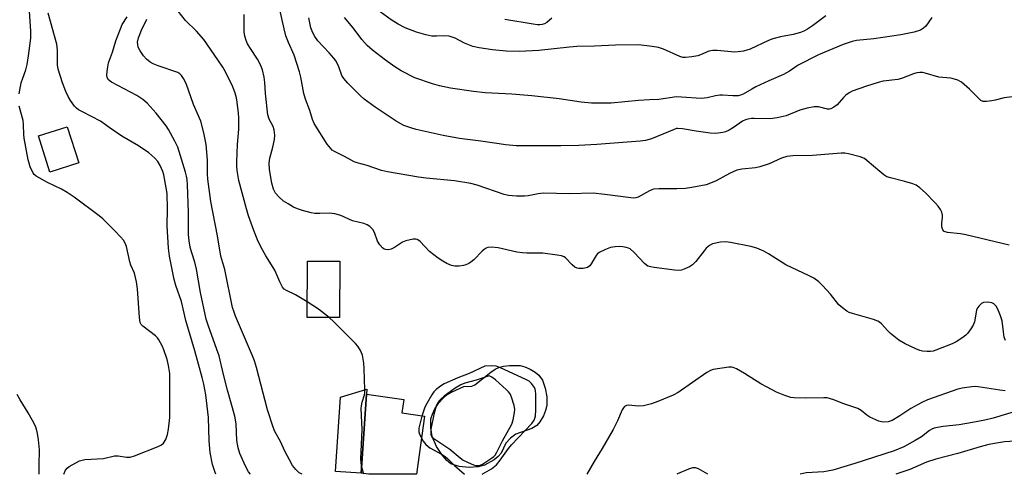
# Model space of a CAD drawing. Units: inches. Extents: x 1279763 to 1285764, y 521451 to 525451.
# Drawn here: x 1280271 to 1280588, y 521452 to 521598 of the extents above; entities that cross this region are included whole.
import ezdxf

# ---------------------------------------------------------------- set-up
doc = ezdxf.new("R2010")
doc.units = ezdxf.units.IN
doc.header["$MEASUREMENT"] = 0
for name, color, linetype in [('BLDG-Footprint', 5, 'Continuous'), ('CULTRL-Pad', 6, 'Continuous'), ('CULTRL-Swimming Pool in Ground', 4, 'Continuous'), ('Undefined', 1, 'Continuous')]:
    doc.layers.add(name, color=color, linetype=linetype)

msp = doc.modelspace()

# ---------------------------------------------------------------- linework, layer by layer
at = {"layer": 'BLDG-Footprint'}
for points, elevation in [([(1280290.44, 521551.62), (1280281.18, 521548.68), (1280277.49, 521560.29), (1280286.75, 521563.23)], 347.7), ([(1280374.44, 521520.01), (1280374.33, 521501.91), (1280363.88, 521501.98), (1280363.99, 521520.07)], 354.63), ([(1280382.92, 521477.29), (1280381.22, 521451.9), (1280372.99, 521452.45), (1280374.59, 521476.3), (1280383.03, 521478.87)], 353.9)]:
    msp.add_lwpolyline(points, close=True, dxfattribs=dict(at, elevation=elevation))
at = {"layer": 'CULTRL-Pad'}
msp.add_lwpolyline([(1280401.66, 521470.27), (1280399.06, 521451.56), (1280383.69, 521451.56), (1280381.22, 521451.9), (1280382.92, 521477.29), (1280394.97, 521475.62), (1280394.36, 521471.28)], close=True, dxfattribs=at)
at = {"layer": 'CULTRL-Swimming Pool in Ground'}
msp.add_lwpolyline([(1280418.87, 521453.97), (1280416.02, 521453.69), (1280412.79, 521454.06), (1280410.13, 521454.95), (1280408.74, 521456.09), (1280407.14, 521457.87), (1280405.46, 521460.49), (1280404.08, 521463.65), (1280403.63, 521466.46), (1280403.68, 521469.31), (1280404.14, 521470.84), (1280404.98, 521472.54), (1280406.26, 521474.49), (1280407.57, 521476.03), (1280408.84, 521477.04), (1280410.5, 521478.04), (1280414.24, 521479.71), (1280416.83, 521479.9), (1280417.82, 521480.24), (1280422.89, 521484.33), (1280424.37, 521485.29), (1280425.74, 521485.96), (1280427.03, 521486.29), (1280428.97, 521486.53), (1280432.35, 521486.46), (1280433.87, 521486.05), (1280435.56, 521485.3), (1280437.16, 521484.38), (1280438.39, 521483.42), (1280439.51, 521481.8), (1280440.41, 521479.2), (1280440.9, 521476.39), (1280440.93, 521473.65), (1280440.56, 521472.09), (1280439.83, 521470.34), (1280438.69, 521468.36), (1280437.69, 521467.18), (1280436.14, 521466.3), (1280430.97, 521464.45), (1280429.21, 521463.16), (1280427.73, 521461.59), (1280426.27, 521458.38), (1280425.35, 521457.28), (1280424.03, 521456.22), (1280420.92, 521454.49)], close=True, dxfattribs=at)
at = {"layer": 'Undefined'}
for points, elevation in [([(1280271.28, 521573.76), (1280271.98, 521577.36), (1280272.43, 521578.88), (1280273.44, 521581.52), (1280273.88, 521583.2), (1280274.35, 521586), (1280275.05, 521591.73), (1280275.05, 521593.98), (1280274.53, 521601.98), (1280274.32, 521603.83), (1280273.82, 521606.64), (1280273.44, 521608.03), (1280272.85, 521609.67), (1280268.07, 521621.68)], 346), ([(1280589.54, 521525.2), (1280575.69, 521528.54), (1280573.93, 521528.84), (1280569.76, 521529.27), (1280568.73, 521529.57), (1280568.54, 521529.71), (1280568.27, 521530.09), (1280567.98, 521531.09), (1280567.9, 521532.2), (1280568.14, 521534.09), (1280568.13, 521534.83), (1280567.91, 521535.82), (1280567.51, 521536.65), (1280566.78, 521537.71), (1280565.81, 521538.8), (1280562.64, 521542), (1280560.85, 521543.56), (1280559.67, 521544.43), (1280558.6, 521544.92), (1280556.02, 521545.67), (1280551.39, 521546.78), (1280550.29, 521547.18), (1280549.33, 521547.77), (1280547.97, 521548.82), (1280543.98, 521552.3), (1280543.03, 521552.98), (1280541.66, 521553.52), (1280537.91, 521554.56), (1280536.74, 521554.73), (1280535.57, 521554.72), (1280526.33, 521554.02), (1280520, 521553.88), (1280518.08, 521553.67), (1280516.44, 521553.17), (1280512.41, 521551.31), (1280509.44, 521550.3), (1280508.03, 521550.03), (1280503.65, 521549.62), (1280501.98, 521549.26), (1280499.7, 521548.23), (1280495.43, 521545.84), (1280493.59, 521545.05), (1280492.22, 521544.6), (1280487.56, 521543.67), (1280485.52, 521543.36), (1280482.74, 521543.26), (1280476.92, 521543.26), (1280475.23, 521543.13), (1280474.69, 521542.98), (1280473.92, 521542.63), (1280470.36, 521540.65), (1280469.55, 521540.37), (1280468.74, 521540.3), (1280467.91, 521540.35), (1280459.56, 521541.5), (1280455.8, 521541.86), (1280448.27, 521541.64), (1280439.83, 521541.88), (1280438.14, 521541.71), (1280434.92, 521541.03), (1280433.75, 521540.88), (1280431.18, 521540.95), (1280428.62, 521541.16), (1280427.22, 521541.51), (1280418.54, 521544.47), (1280416.52, 521544.98), (1280411.28, 521545.88), (1280402.15, 521546.74), (1280399.72, 521547.04), (1280389.71, 521548.78), (1280387.77, 521549.19), (1280383.22, 521550.75), (1280379.97, 521551.6), (1280378.95, 521551.96), (1280378.01, 521552.45), (1280375.92, 521553.72), (1280372.64, 521555.3), (1280371.98, 521555.76), (1280371.39, 521556.3), (1280370.35, 521557.66), (1280366.15, 521564.28), (1280365.61, 521565.6), (1280364.73, 521568.42), (1280363.32, 521572.1), (1280362.83, 521573.96), (1280361.83, 521579.14), (1280361.42, 521580.85), (1280359.66, 521586.24), (1280357.88, 521590.32), (1280357.07, 521592.44), (1280356.48, 521594.73), (1280354.79, 521602.28)], 358), ([(1280334.53, 521451.56), (1280334.29, 521452.12), (1280333.48, 521454.65), (1280332.69, 521458.58), (1280332.38, 521462.24), (1280332.13, 521469.76), (1280331.29, 521477.11), (1280330.67, 521480.46), (1280330.15, 521482.6), (1280327.79, 521491.18), (1280324.86, 521500.93), (1280323.44, 521507.07), (1280321.68, 521512.18), (1280321.09, 521514.15), (1280319.62, 521521.64), (1280319.28, 521524.18), (1280318.83, 521531.35), (1280319.01, 521536.81), (1280318.85, 521541.78), (1280318.05, 521546.64), (1280317.8, 521547.77), (1280317.45, 521548.9), (1280316.64, 521550.83), (1280315.85, 521552.09), (1280314.9, 521553.19), (1280312.94, 521554.87), (1280309.69, 521557.08), (1280304.35, 521560.16), (1280300.52, 521562.76), (1280297.47, 521564.99), (1280291.63, 521567.98), (1280290.35, 521568.7), (1280289.69, 521569.24), (1280289.14, 521569.87), (1280287.83, 521571.72), (1280287.08, 521572.92), (1280286.33, 521574.54), (1280285.21, 521577.3), (1280283.81, 521581.72), (1280283.62, 521583.14), (1280283.59, 521587.81), (1280283.39, 521589.82), (1280280.58, 521599.7)], 348), ([(1280345.68, 521451.56), (1280345.07, 521452.35), (1280344.07, 521454.15), (1280342.29, 521458.23), (1280341.7, 521460.03), (1280341.32, 521462.36), (1280341.07, 521467.71), (1280340.63, 521470.18), (1280338.28, 521478.56), (1280336.98, 521483.65), (1280335.59, 521489.6), (1280334.9, 521491.68), (1280332.03, 521499.43), (1280331.42, 521501.37), (1280329.57, 521509.99), (1280328.36, 521517.43), (1280327.77, 521519.71), (1280326.66, 521523.08), (1280326.28, 521524.5), (1280325.98, 521526.53), (1280325.79, 521528.57), (1280325.73, 521535.83), (1280325.44, 521544.57), (1280325.31, 521546.28), (1280325.12, 521547.32), (1280324.76, 521548.64), (1280322.27, 521556.62), (1280321.38, 521558.58), (1280319.28, 521562.34), (1280318.52, 521563.54), (1280315.4, 521567.62), (1280312.43, 521570.84), (1280311.1, 521571.97), (1280309.16, 521573.29), (1280300.96, 521577.52), (1280300, 521578.29), (1280299.61, 521579.02), (1280299.51, 521579.85), (1280299.57, 521581.03), (1280299.76, 521582.49), (1280300.06, 521583.78), (1280301.27, 521587.25), (1280302.39, 521590.81), (1280303.83, 521594.73), (1280304.45, 521596.07), (1280305.99, 521598.52)], 350), ([(1280363.91, 521506.93), (1280360.18, 521509.18), (1280357.21, 521510.59), (1280356.52, 521511.05), (1280355.98, 521511.65), (1280355.06, 521513.35), (1280353.5, 521517.12), (1280350.65, 521521.8), (1280349.05, 521524.59), (1280347.96, 521526.94), (1280346.75, 521529.89), (1280345.05, 521534.59), (1280344.38, 521536.84), (1280341.97, 521546.01), (1280341.41, 521549.13), (1280341.26, 521550.53), (1280341.23, 521551.99), (1280341.49, 521557.56), (1280341.89, 521562.48), (1280341.96, 521566.12), (1280341.87, 521567.57), (1280341.43, 521571.13), (1280341.18, 521572.53), (1280340.76, 521574.02), (1280339.95, 521576.08), (1280337.68, 521580.9), (1280336.81, 521582.37), (1280335.22, 521584.77), (1280330.66, 521591.31), (1280328.31, 521593.97), (1280324.76, 521597.38), (1280322.45, 521600.39)], 354), ([(1280588.38, 521494.55), (1280587.99, 521495.61), (1280587.72, 521497.28), (1280587.3, 521500.87), (1280586.84, 521502.47), (1280585.94, 521504.56), (1280585.4, 521505.53), (1280584.68, 521506.28), (1280584, 521506.64), (1280582.67, 521506.87), (1280581.35, 521506.79), (1280580.66, 521506.46), (1280579.89, 521505.73), (1280579.41, 521505.07), (1280579.09, 521504.3), (1280578.42, 521500.58), (1280578.05, 521499.5), (1280577.29, 521498.25), (1280576.21, 521496.84), (1280575.6, 521496.22), (1280574.69, 521495.54), (1280572.51, 521494.12), (1280571.25, 521493.43), (1280566.03, 521491.42), (1280565.19, 521491.16), (1280564.34, 521491), (1280563.18, 521490.99), (1280561.73, 521491.12), (1280560.89, 521491.31), (1280559.57, 521491.84), (1280556.18, 521493.51), (1280554.12, 521494.66), (1280551.4, 521496.83), (1280550.59, 521497.62), (1280548.53, 521499.91), (1280547.94, 521500.43), (1280547.35, 521500.8), (1280545.97, 521501.31), (1280539.22, 521503.17), (1280538.16, 521503.55), (1280537.4, 521503.96), (1280535.98, 521505.03), (1280534.87, 521506.02), (1280532.13, 521509.38), (1280529.57, 521512.18), (1280528.34, 521513.41), (1280526.8, 521514.54), (1280525.3, 521515.34), (1280517.75, 521518.89), (1280512.19, 521522.43), (1280510.72, 521523.28), (1280508.51, 521524.16), (1280506.53, 521524.73), (1280499.97, 521526.06), (1280498.54, 521526.27), (1280496.79, 521526.14), (1280494.19, 521525.6), (1280493.22, 521525.1), (1280492.22, 521524.2), (1280491.52, 521523.38), (1280488.83, 521519.88), (1280487.82, 521518.83), (1280486.86, 521518.24), (1280485.29, 521517.53), (1280484.23, 521517.14), (1280483.4, 521516.99), (1280481.94, 521517.1), (1280475.43, 521518.04), (1280474.27, 521518.24), (1280473.44, 521518.47), (1280472.95, 521518.73), (1280472.31, 521519.26), (1280468.99, 521522.85), (1280467.72, 521523.99), (1280467.25, 521524.24), (1280466.48, 521524.47), (1280465.4, 521524.66), (1280464.3, 521524.76), (1280462.87, 521524.66), (1280461.46, 521524.4), (1280459.85, 521523.79), (1280457.79, 521522.8), (1280457.13, 521522.31), (1280456.77, 521521.9), (1280455.23, 521519.2), (1280454.75, 521518.54), (1280454.04, 521518.05), (1280452.65, 521517.73), (1280451.21, 521517.7), (1280450.7, 521517.83), (1280449.98, 521518.14), (1280449.11, 521518.83), (1280446.93, 521521.15), (1280446.47, 521521.46), (1280445.69, 521521.75), (1280444.27, 521522), (1280439.62, 521522.58), (1280434.54, 521522.59), (1280433.07, 521522.69), (1280431.33, 521522.97), (1280425.25, 521524.29), (1280423.06, 521524.53), (1280422, 521524.41), (1280421.49, 521524.2), (1280420.76, 521523.78), (1280420.13, 521523.22), (1280417.46, 521520.46), (1280416.55, 521519.7), (1280415.87, 521519.29), (1280414.9, 521518.85), (1280414.11, 521518.64), (1280412.73, 521518.47), (1280411.36, 521518.44), (1280410.3, 521518.68), (1280408.76, 521519.31), (1280407.51, 521519.99), (1280406.04, 521520.97), (1280403.27, 521523.16), (1280400.26, 521526.34), (1280399.84, 521526.7), (1280399.25, 521527.01), (1280398.79, 521527.11), (1280397.94, 521527.08), (1280395.6, 521526.58), (1280394.54, 521526.14), (1280391.92, 521524.45), (1280390.93, 521523.93), (1280389.89, 521523.66), (1280389.11, 521523.74), (1280388.67, 521523.9), (1280388.08, 521524.28), (1280387.22, 521525.24), (1280386.54, 521526.43), (1280385.5, 521529.2), (1280384.98, 521530.23), (1280384.07, 521531.17), (1280383.17, 521531.73), (1280382.1, 521532.09), (1280378.52, 521533.05), (1280374.72, 521534.66), (1280372.74, 521535.24), (1280371.02, 521535.5), (1280367.95, 521535.33), (1280366.35, 521535.36), (1280365.21, 521535.56), (1280362.4, 521536.28), (1280360.8, 521536.85), (1280359.53, 521537.42), (1280357.74, 521538.41), (1280356.28, 521539.35), (1280354.81, 521540.67), (1280353.71, 521541.93), (1280353.09, 521543.2), (1280352.49, 521545.12), (1280351.8, 521549.46), (1280351.69, 521551.58), (1280351.89, 521553.14), (1280352.86, 521556.66), (1280353.4, 521559.16), (1280353.47, 521560.56), (1280353.3, 521562.23), (1280352.99, 521563.28), (1280351.69, 521565.7), (1280351.27, 521567.09), (1280350.46, 521573.88), (1280350.33, 521577.47), (1280350.04, 521579.2), (1280349.52, 521581.5), (1280348.86, 521583.12), (1280347.92, 521584.94), (1280345.64, 521588.37), (1280344.73, 521589.92), (1280344.27, 521590.96), (1280343.96, 521592.01), (1280343.78, 521592.81), (1280343.67, 521593.9), (1280343.62, 521595.55), (1280343.68, 521599.26)], 356), ([(1280593.26, 521573.14), (1280587.96, 521572.48), (1280585.08, 521571.75), (1280583.97, 521571.54), (1280582.29, 521571.35), (1280581.23, 521571.39), (1280580.52, 521571.7), (1280579.89, 521572.22), (1280576.87, 521575.29), (1280575.14, 521576.86), (1280574.22, 521577.57), (1280573.08, 521578.2), (1280572, 521578.57), (1280570.83, 521578.82), (1280566.93, 521579.19), (1280562.57, 521580.5), (1280561.71, 521580.67), (1280560.9, 521580.67), (1280559.86, 521580.51), (1280558.8, 521580.23), (1280554.95, 521578.79), (1280553.84, 521578.45), (1280549.1, 521577.84), (1280547.42, 521577.49), (1280543.75, 521576.29), (1280539.16, 521574.65), (1280538.17, 521574.17), (1280537.07, 521573.42), (1280536.29, 521572.65), (1280534.3, 521570.32), (1280533.21, 521569.5), (1280532.26, 521569.02), (1280531.81, 521568.91), (1280531.14, 521568.91), (1280528.31, 521569.61), (1280527.74, 521569.68), (1280526.89, 521569.63), (1280524.6, 521569.18), (1280522.33, 521568.61), (1280517.89, 521566.71), (1280515.03, 521566.06), (1280512.72, 521565.77), (1280507.61, 521565.91), (1280506.75, 521565.87), (1280505.61, 521565.69), (1280504.78, 521565.46), (1280503.87, 521565.02), (1280500.99, 521563), (1280499.61, 521562.18), (1280498.36, 521561.58), (1280497.54, 521561.36), (1280495.23, 521561.11), (1280493.5, 521561.12), (1280488.94, 521561.81), (1280484.54, 521562.61), (1280483.11, 521562.72), (1280482.59, 521562.64), (1280481.86, 521562.39), (1280474.55, 521559.35), (1280472.62, 521558.83), (1280470.91, 521558.55), (1280457.06, 521557.52), (1280451.21, 521557.21), (1280445.44, 521557.06), (1280433.87, 521557.08), (1280431.06, 521557.14), (1280427.73, 521557.41), (1280419.75, 521558.6), (1280412.83, 521559.47), (1280407.63, 521560.45), (1280398.95, 521562.39), (1280397.25, 521562.84), (1280395.02, 521563.68), (1280392.49, 521565.08), (1280385.77, 521569.53), (1280382.22, 521572.14), (1280380.88, 521573.26), (1280376.98, 521577.19), (1280375.65, 521578.72), (1280375.05, 521579.67), (1280374.1, 521582.51), (1280373.2, 521584.32), (1280372.5, 521585.24), (1280370.95, 521587.01), (1280367.32, 521590.86), (1280366.34, 521592.19), (1280365.69, 521593.42), (1280365.12, 521595), (1280364.47, 521598.29)], 360), ([(1280564.71, 521598.36), (1280562.76, 521595.58), (1280561.99, 521594.88), (1280561.09, 521594.32), (1280558.99, 521593.64), (1280554.8, 521592.8), (1280546.04, 521591.48), (1280540.47, 521590.97), (1280539.07, 521590.61), (1280536.24, 521589.65), (1280528.26, 521586.36), (1280521.76, 521583.03), (1280518.98, 521581.14), (1280517.02, 521580.03), (1280512.3, 521577.99), (1280508.15, 521576.01), (1280506.88, 521575.35), (1280504.06, 521573.69), (1280503.26, 521573.36), (1280502.45, 521573.17), (1280500.79, 521573.12), (1280497.38, 521573.35), (1280496.53, 521573.34), (1280495.19, 521573.14), (1280492.45, 521572.5), (1280490.56, 521572.35), (1280484.23, 521572.78), (1280482.66, 521572.8), (1280476.9, 521571.94), (1280473.96, 521571.89), (1280470.45, 521571.67), (1280461.62, 521570.81), (1280457.04, 521570.76), (1280455.34, 521570.84), (1280451.97, 521571.18), (1280444.91, 521572.16), (1280436.08, 521573.2), (1280429.67, 521573.66), (1280421.11, 521574.11), (1280417.4, 521574.52), (1280409.94, 521575.64), (1280406.49, 521576.35), (1280404.21, 521577.03), (1280398.56, 521579), (1280394.07, 521581.25), (1280392.1, 521582.46), (1280389.05, 521584.59), (1280384.94, 521587.89), (1280383.17, 521589.4), (1280381.47, 521591.24), (1280378.73, 521595.03), (1280375.89, 521598.35)], 362), ([(1280530.64, 521598.9), (1280526.39, 521595.63), (1280524.75, 521594.57), (1280523.54, 521593.9), (1280522.47, 521593.49), (1280520.19, 521592.88), (1280516.06, 521592.09), (1280513.62, 521591.47), (1280512.25, 521590.93), (1280506.27, 521588.22), (1280505.2, 521587.81), (1280504.13, 521587.55), (1280502.5, 521587.31), (1280501.39, 521587.25), (1280495.75, 521587.76), (1280494.28, 521587.79), (1280493.03, 521587.5), (1280490.4, 521586.35), (1280489.44, 521586.03), (1280487.51, 521585.67), (1280485.52, 521585.47), (1280484.64, 521585.53), (1280483.71, 521585.79), (1280478.46, 521588.14), (1280476.81, 521588.69), (1280474.79, 521589.06), (1280470.37, 521589.53), (1280463.01, 521589.42), (1280456.29, 521589.1), (1280450.6, 521589.03), (1280448.26, 521588.85), (1280438.4, 521587.79), (1280432.17, 521587.46), (1280427.85, 521587.54), (1280423.45, 521587.95), (1280419.16, 521588.59), (1280417.2, 521589), (1280414.45, 521590.14), (1280411.49, 521591.7), (1280409.58, 521592.31), (1280408.2, 521592.5), (1280405.45, 521592.32), (1280404, 521592.34), (1280402.08, 521592.73), (1280399.09, 521593.6), (1280395.43, 521595.05), (1280393.14, 521596.2), (1280390.91, 521597.61), (1280387.37, 521600.16)], 364), ([(1280442.51, 521598.08), (1280440.93, 521596.79), (1280440.19, 521596.35), (1280439.47, 521596.09), (1280438.73, 521595.98), (1280437.98, 521595.98), (1280436.54, 521596.15), (1280427.41, 521597.72)], 366), ([(1280362.29, 521451.56), (1280362.04, 521451.65), (1280361.37, 521452.04), (1280360.2, 521453.09), (1280359.21, 521454.41), (1280358.21, 521456.16), (1280356.74, 521458.99), (1280355.31, 521462.08), (1280353.52, 521465.3), (1280352.96, 521466.65), (1280351.13, 521472.26), (1280347.61, 521485.81), (1280346.96, 521488.05), (1280346.33, 521489.66), (1280340.87, 521502.31), (1280340.38, 521503.63), (1280339.94, 521505.14), (1280337.42, 521517.36), (1280336.15, 521521.62), (1280335.06, 521528.17), (1280332.92, 521539.22), (1280331.95, 521546.34), (1280331.88, 521548.15), (1280331.87, 521552.48), (1280331.4, 521557.55), (1280330.72, 521561.28), (1280329.71, 521565.07), (1280327.35, 521570.34), (1280324.97, 521577.17), (1280324.18, 521578.75), (1280323.54, 521579.71), (1280322.97, 521580.25), (1280322.26, 521580.65), (1280315.97, 521582.79), (1280314.42, 521583.46), (1280313.43, 521584.02), (1280312.27, 521584.93), (1280311.28, 521585.98), (1280310.19, 521587.6), (1280309.6, 521588.83), (1280309.42, 521589.63), (1280309.39, 521590.43), (1280309.72, 521591.84), (1280310.64, 521594.32), (1280312.31, 521597.86)], 352), ([(1280285.69, 521451.57), (1280285.7, 521451.59), (1280286.23, 521452.91), (1280286.72, 521453.56), (1280287.4, 521454.05), (1280290.75, 521455.82), (1280291.56, 521456.11), (1280292.42, 521456.27), (1280298.37, 521456.65), (1280301.92, 521457.48), (1280303.14, 521457.43), (1280305.79, 521457), (1280306.94, 521457.02), (1280308.33, 521457.44), (1280316.04, 521460.49), (1280317.09, 521460.99), (1280317.72, 521461.52), (1280318.45, 521462.71), (1280319.04, 521464.32), (1280319.31, 521466.02), (1280319.69, 521469.74), (1280319.78, 521482.73), (1280319.7, 521483.88), (1280319.35, 521486.46), (1280318.91, 521488.41), (1280317.85, 521491.56), (1280317.32, 521492.85), (1280316.23, 521494.77), (1280315.74, 521495.42), (1280315.13, 521496.01), (1280311.05, 521499.16), (1280310.56, 521499.72), (1280310.25, 521500.34), (1280309.96, 521501.9), (1280309.34, 521511.1), (1280309.03, 521513.41), (1280308.33, 521516.17), (1280307.25, 521518.79), (1280306.89, 521519.86), (1280305.81, 521524.7), (1280305.39, 521525.77), (1280304.82, 521526.77), (1280303.89, 521527.9), (1280302.09, 521529.83), (1280298.15, 521533.63), (1280297.07, 521534.58), (1280289, 521540.57), (1280286.69, 521542.12), (1280284.94, 521543.14), (1280280.38, 521545.3), (1280276.81, 521547.3), (1280276.17, 521547.84), (1280275.84, 521548.29), (1280274.86, 521550.39), (1280274.47, 521551.49), (1280274.19, 521552.63), (1280272.96, 521559.56), (1280272.82, 521560.73), (1280272.68, 521564), (1280272.55, 521565.19), (1280271.29, 521569.8)], 346), ([(1280370.97, 521501.93), (1280367.53, 521504.6), (1280363.91, 521506.93)], 354), ([(1280382.45, 521478.69), (1280382.25, 521485.57), (1280382.12, 521487.29), (1280381.65, 521489.8), (1280381.02, 521491.32), (1280380.19, 521492.74), (1280379.47, 521493.62), (1280372.49, 521500.53), (1280370.97, 521501.93)], 354), ([(1280588.3, 521478.41), (1280586.58, 521478.59), (1280579.62, 521479.67), (1280578.75, 521479.73), (1280577.61, 521479.66), (1280574.46, 521479.21), (1280573.06, 521478.88), (1280563.34, 521475.42), (1280561.53, 521474.57), (1280557.92, 521472.68), (1280554.44, 521470.31), (1280551.97, 521468.86), (1280550.67, 521468.45), (1280549.09, 521468.33), (1280548.55, 521468.4), (1280547.71, 521468.66), (1280544.74, 521469.95), (1280543.77, 521470.58), (1280541.96, 521472.07), (1280540.98, 521472.67), (1280536.14, 521474.29), (1280533.24, 521475.49), (1280532.18, 521475.82), (1280531.1, 521476.07), (1280529.98, 521476.16), (1280524.26, 521476.04), (1280520.48, 521476.07), (1280519.35, 521476.26), (1280517.45, 521476.9), (1280514.76, 521477.94), (1280511.73, 521479.51), (1280509.74, 521480.64), (1280504.48, 521483.98), (1280501.9, 521485.44), (1280500.84, 521485.89), (1280500.28, 521486), (1280499.41, 521485.98), (1280494.39, 521485.22), (1280493.57, 521484.93), (1280492.34, 521484.21), (1280483.12, 521477.79), (1280481.53, 521477.01), (1280476.66, 521474.94), (1280474.58, 521474.14), (1280472.02, 521473.59), (1280470.3, 521473.46), (1280467.29, 521473.8), (1280466.53, 521473.67), (1280465.88, 521473.32), (1280465.54, 521472.94), (1280465.14, 521472.23), (1280463.67, 521468.67), (1280462.26, 521465.93), (1280458.76, 521459.82), (1280456.16, 521455.65), (1280453.75, 521451.55)], 354), ([(1280381.37, 521454.22), (1280381.2, 521455.35), (1280381.17, 521456.36), (1280381.62, 521465.98), (1280381.25, 521472.65), (1280381.34, 521473.52), (1280381.6, 521474.68), (1280382.35, 521477.09), (1280382.45, 521477.76), (1280382.45, 521478.69)], 354), ([(1280277.74, 521451.57), (1280277.72, 521454.44), (1280277.84, 521459.4), (1280277.53, 521462.61), (1280277.21, 521464.61), (1280276.9, 521465.99), (1280276.53, 521467.04), (1280275.62, 521468.81), (1280274.22, 521471.29), (1280271.64, 521475.44), (1280270.69, 521477.22)], 344), ([(1280620.84, 521451.53), (1280620.23, 521452.44), (1280619.46, 521453.33), (1280618.59, 521454.14), (1280616.76, 521455.68), (1280615.58, 521456.52), (1280614.62, 521457), (1280612.97, 521457.59), (1280607.96, 521459.27), (1280602.69, 521460.92), (1280600.46, 521461.57), (1280598.19, 521461.96), (1280594.83, 521462.16), (1280591.46, 521462.18), (1280588.05, 521461.95), (1280586.1, 521461.66), (1280583.06, 521461.07), (1280580.25, 521460.41), (1280573.04, 521458.23), (1280566.05, 521456.38), (1280563.03, 521455.42), (1280557.62, 521453.1), (1280553.18, 521451.54)], 350), ([(1280382.14, 521451.56), (1280382, 521451.9), (1280381.37, 521454.22)], 354)]:
    msp.add_lwpolyline(points, dxfattribs=dict(at, elevation=elevation))
at = {"layer": 'Undefined', "elevation": 352}
msp.add_lwpolyline([(1280422.37, 521483.23), (1280418.25, 521481.77), (1280414.62, 521480.78), (1280413.25, 521480.28), (1280411.52, 521479.2), (1280407.97, 521476.64), (1280406.84, 521475.73), (1280406.3, 521475.16), (1280405.87, 521474.51), (1280405.49, 521473.75), (1280405.1, 521472.71), (1280404.59, 521470.77), (1280403.7, 521466.02), (1280403.62, 521465.14), (1280403.7, 521464.29), (1280404.02, 521463.59), (1280404.59, 521462.99), (1280409.79, 521459.61), (1280413.1, 521456.78), (1280414.03, 521456.11), (1280416.58, 521454.86), (1280417.37, 521454.55), (1280418.17, 521454.35), (1280419.21, 521454.4), (1280420.3, 521454.83), (1280423.19, 521456.69), (1280423.86, 521457.22), (1280424.32, 521457.72), (1280424.87, 521458.64), (1280426.64, 521462.34), (1280429.68, 521467.67), (1280430.12, 521469.06), (1280430.54, 521471.35), (1280430.61, 521472.5), (1280430.43, 521473.6), (1280429.59, 521476.34), (1280429.12, 521477.36), (1280428.59, 521478.03), (1280427.97, 521478.66), (1280424.43, 521481.89), (1280423.23, 521482.79)], close=True, dxfattribs=at)
at = {"layer": 'Undefined'}
for points in [[(1280423.06, 521486.41, 354), (1280420.96, 521486.26, 354), (1280415.97, 521483.9, 354), (1280412.33, 521482.49, 354), (1280407.95, 521480.65, 354), (1280406.72, 521479.9, 354), (1280405.38, 521478.82, 354), (1280404.6, 521478, 354), (1280403.96, 521477.03, 354), (1280402.34, 521474.26, 354), (1280401.74, 521473.08, 354), (1280400.8, 521470.27, 354), (1280399.84, 521466.33, 354), (1280399.78, 521465.22, 354), (1280400, 521464.44, 354), (1280401.17, 521462.19, 354), (1280402.01, 521461.08, 354), (1280403.37, 521460.07, 354), (1280407.11, 521457.96, 354), (1280408.24, 521457.23, 354), (1280409.07, 521456.53, 354), (1280411.23, 521454.32, 354), (1280414.45, 521451.56, 354)], [(1280420.15, 521451.56, 354), (1280423.16, 521453.33, 354), (1280424.73, 521454.58, 354), (1280425.99, 521456.06, 354), (1280428.66, 521459.82, 354), (1280429.58, 521460.99, 354), (1280436.15, 521467.83, 354), (1280436.86, 521468.95, 354), (1280437.29, 521470.18, 354), (1280437.4, 521472.22, 354), (1280437.41, 521477.24, 354), (1280437.33, 521478.39, 354), (1280437.2, 521478.93, 354), (1280436.98, 521479.41, 354), (1280436, 521480.71, 354), (1280435.22, 521481.45, 354), (1280434.2, 521482.05, 354), (1280426.04, 521485.78, 354), (1280424.65, 521486.28, 354), (1280423.06, 521486.41, 354)], [(1280592.57, 521472.02, 352), (1280584.4, 521469.57, 352), (1280581.72, 521468.93, 352), (1280577.84, 521468.16, 352), (1280573.5, 521467.41, 352), (1280568.33, 521466.86, 352), (1280566.57, 521466.6, 352), (1280565.42, 521466.35, 352), (1280564.68, 521466.05, 352), (1280564.01, 521465.66, 352), (1280561.36, 521463.6, 352), (1280559.37, 521462.4, 352), (1280555.69, 521460.39, 352), (1280552.64, 521459.11, 352), (1280540, 521455.02, 352), (1280532.84, 521452.88, 352), (1280531.13, 521452.49, 352), (1280529.99, 521452.33, 352), (1280524.37, 521452.02, 352), (1280522.42, 521451.54, 352)], [(1280492.66, 521451.55, 352), (1280489.74, 521453.31, 352), (1280488.77, 521453.62, 352), (1280487.79, 521453.59, 352), (1280486.44, 521453.16, 352), (1280482.97, 521451.68, 352), (1280482.72, 521451.55, 352)]]:
    msp.add_polyline3d(points, dxfattribs=at)

doc.saveas('drawing.dxf')
